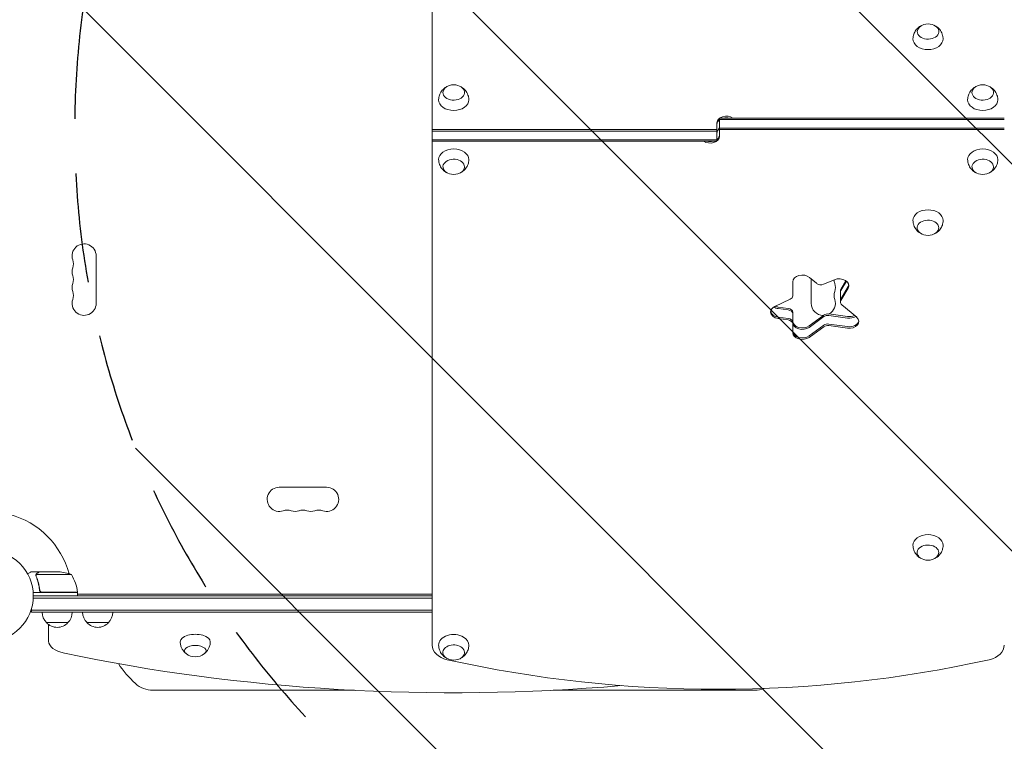
# Model space of a CAD drawing. Units: millimetres. Extents: x -4480 to 4477, y -2493 to 2099.
# Drawn here: x 82 to 1224, y -703 to 135 of the extents above; entities that cross this region are included whole.
import ezdxf

# ---------------------------------------------------------------- set-up
doc = ezdxf.new("R2010")
doc.units = ezdxf.units.MM
doc.header["$LTSCALE"] = 20
doc.linetypes.add('HIDDEN', pattern=[9.525, 6.35, -3.175])
for name, color, linetype in [('2d', 230, 'Continuous'), ('EN-Free_Space', 10, 'HIDDEN'), ('EN-Free_Space_Hatch', 10, 'HIDDEN')]:
    doc.layers.add(name, color=color, linetype=linetype)

msp = doc.modelspace()

# ---------------------------------------------------------------- hatches: boundary and pattern name
at = {"layer": 'EN-Free_Space_Hatch'}
h = msp.add_hatch(dxfattribs=at)
h.set_pattern_fill('ANSI31', color=256, scale=100, angle=90)
h.set_pattern_definition([(135, (1126.45, -375.37), (-224.506, -224.506), [])])
edge = h.paths.add_edge_path()
edge.add_line((2859.1, 1007.2), (1145.4, 1007.2))
edge.add_arc((1145.4, 7.2), 1000, 90, 180)
edge.add_arc((1145.4, 7.2), 1000, 180, 270)
edge.add_line((1145.4, -992.8), (2859.1, -992.8))
edge.add_arc((2859.1, 7.2), 1000, 270, 360)
edge.add_arc((2859.1, 7.2), 1000, 360, 450)

# ---------------------------------------------------------------- linework, layer by layer
at = {"layer": '2d', "lineweight": 0}
for p, q in [((560.4, 605.3), (560.4, -591)), ((890.9, -6.3), (890.9, 15)), ((893.9, 20.6), (893.9, -0.6)), ((893.9, 20.6), (1224.4, 20.6)), ((893.9, 18.8), (1224.4, 18.8)), ((560.4, 7.2), (890.9, 7.2)), ((560.4, 5.4), (890.9, 5.4)), ((893.9, 8.9), (1224.4, 8.9)), ((1224.4, 7.2), (893.9, 7.2)), ((560.4, -4.5), (890.9, -4.5)), ((890.9, -6.3), (560.4, -6.3)), ((170.4, -139.3), (170.4, -194.3)), ((978.9, -185.6), (978.9, -169.3)), ((998.3, -164.3), (1006.4, -171.1)), ((1000.4, -166.1), (1000.4, -194.3)), ((1014.7, -172.2), (1027.4, -167)), ((1040.4, -168), (1034.8, -177.8)), ((1041.1, -168.5), (1034.8, -179.6)), ((1034.3, -193), (1034.3, -179.5)), ((1043.1, -174.9), (1034.8, -189.5)), ((1043.1, -176.6), (1034.8, -191.2)), ((958.1, -198), (976, -189.5)), ((973.5, -200.2), (962.1, -198.6)), ((973.5, -202), (962.1, -200.4)), ((978.9, -228.5), (978.9, -204.8)), ((1035.8, -196), (1053.1, -210.5)), ((973.5, -211.9), (962.1, -210.3)), ((973.5, -213.6), (962.1, -212.1)), ((1014.8, -208), (997.8, -220.5)), ((1014.8, -209.8), (997.8, -222.3)), ((1042.5, -209.7), (1020.8, -206.7)), ((1042.5, -211.5), (1020.8, -208.5)), ((997.8, -232.2), (1014.8, -219.7)), ((1014.8, -221.5), (997.8, -233.9)), ((1020.8, -218.4), (1042.5, -221.4)), ((1042.5, -223.1), (1020.8, -220.1)), ((382.9, -407.8), (437.9, -407.8)), ((104.7, -505.8), (94.9, -505.8)), ((100.4, -510), (100.4, -510)), ((141.7, -509.1), (100.8, -509.1)), ((104.7, -505.8), (104.7, -505.9)), ((104.9, -505.8), (126.9, -505.8)), ((148.7, -529.8), (97.3, -529.8)), ((97.4, -533.8), (560.4, -533.8)), ((97.4, -536.3), (560.4, -536.3)), ((104.7, -526), (104.7, -527.5)), ((107.8, -529.6), (148.7, -529.6)), ((147.8, -529.6), (147.9, -529.8)), ((148.7, -529.8), (148.7, -533.8)), ((148.7, -531.2), (149, -531.8)), ((148.7, -531.8), (560.4, -531.8)), ((148.7, -531.9), (560.4, -531.9)), ((95.2, -552.8), (95.2, -548.9)), ((560.4, -550.3), (95.2, -550.3)), ((560.4, -552.8), (95.2, -552.8)), ((112.7, -564.8), (137.7, -564.8)), ((115.2, -567.1), (115.2, -586.4)), ((159.7, -564.8), (184.7, -564.8)), ((236.2, -643.3), (470.1, -643.3)), ((700.8, -643.3), (934.7, -643.3))]:
    msp.add_line(p, q, dxfattribs=at)
msp.add_circle((44.4, -533.8), 53, dxfattribs=at)
for centre, radius, start, end in [((1135.9, 112.9), 17, 73.4317, 106.5683), ((585.4, 42.2), 17, 73.4317, 106.5683), ((1199.4, 42.2), 17, 73.4317, 106.5683), ((585.4, -27.8), 17, 253.4317, 286.5683), ((1199.4, -27.8), 17, 253.4317, 286.5683), ((156.4, -139.3), 14, 0, 199.1099), ((1135.9, -98.5), 17, 253.4317, 286.5683), ((130, -148.5), 14, 340.8901, 19.1099), ((156.4, -157.7), 14, 160.8901, 199.1099), ((156.4, -176), 14, 160.8901, 199.1099), ((130, -166.8), 14, 340.8901, 19.1099), ((1040.9, -166.8), 14, 181.5415, 199.1099), ((1014.4, -176), 14, 340.8901, 19.1099), ((130, -185.2), 14, 340.8901, 19.1099), ((1040.9, -185.2), 14, 160.8901, 199.1099), ((156.4, -194.3), 14, 160.8901, 360), ((1014.4, -194.3), 14, 297.7367, 19.1099), ((1014.4, -194.3), 14, 180, 269.7114), ((382.9, -421.8), 14, 90, 289.1099), ((437.9, -421.8), 14, 250.8901, 90), ((44.4, -533.8), 98, 15.2001, 74.7999), ((392.1, -448.3), 14, 70.8901, 109.1099), ((401.3, -421.8), 14, 250.8901, 289.1099), ((410.4, -448.3), 14, 70.8901, 109.1099), ((419.6, -421.8), 14, 250.8901, 289.1099), ((428.8, -448.3), 14, 70.8901, 109.1099), ((1135.9, -475.4), 17, 253.4317, 286.5683), ((123.7, -555.7), 50, 68.8998, 86.3757), ((99, -535.1), 50, 6.4728, 31.3497), ((44.4, -533.8), 98, 2.3393, 2.4563), ((145.7, -529.8), 3, 3.1912, 6.4728), ((124.7, -552.6), 17, 180.6413, 225.8135), ((125.7, -552.6), 17, 314.1865, 359.3587), ((171.7, -552.6), 17, 180.6413, 225.8135), ((172.7, -552.6), 17, 314.1865, 359.3587), ((125.2, -553.3), 17, 222.6679, 317.3321), ((172.2, -553.3), 17, 222.6679, 317.3321), ((285.4, -587.5), 17, 231.4989, 308.5011), ((300.4, -543.3), 125, 213.5801, 227.4631), ((585.4, -591.3), 17, 253.4317, 286.5683), ((236.2, -613.3), 30, 227.4631, 270), ((934.7, -613.3), 30, 270, 291.2321)]:
    msp.add_arc(centre, radius, start, end, dxfattribs=at)
for centre, major_axis, ratio, start_param, end_param in [((1135.9, 121), (-12.5, 0), 0.707107, 5.110648, 6.283185), ((1135.9, 121), (-12.5, 0), 0.707107, 0, 4.31413), ((1135.9, 112.5), (-17.5, 0), 0.707107, 6.271992, 7.853982), ((1135.9, 112.5), (-17.5, 0), 0.707107, 1.570796, 3.152786), ((585.4, 50.3), (-12.5, 0), 0.707107, 5.110648, 6.283185), ((585.4, 50.3), (-12.5, 0), 0.707107, 0, 4.31413), ((1199.4, 50.3), (-12.5, 0), 0.707107, 5.110648, 6.283185), ((1199.4, 50.3), (-12.5, 0), 0.707107, 0, 4.31413), ((585.4, 41.8), (-17.5, 0), 0.707107, 6.271992, 7.853982), ((585.4, 41.8), (-17.5, 0), 0.707107, 1.570796, 3.152786), ((1199.4, 41.8), (-17.5, 0), 0.707107, 6.271992, 7.853982), ((1199.4, 41.8), (-17.5, 0), 0.707107, 1.570796, 3.152786), ((901.9, 15), (-11, 0), 0.707107, 3.955933, 6.283185), ((901.9, 13.2), (11, 0), 0.707107, 2.385136, 3.141593), ((901.9, 13.2), (-11, 0), 0.707107, 5.526729, 6.283185), ((901.9, 13.2), (11, 0), 0.707107, 1.268131, 1.873462), ((901.9, 13.2), (-11, 0), 0.707107, 4.409724, 5.015054), ((901.9, 3.3), (11, 0), 0.707107, 2.608515, 3.141593), ((882.9, 1.2), (-11, 0), 0.707107, 2.385136, 3.141593), ((882.9, 1.2), (11, 0), 0.707107, 5.526729, 6.283185), ((882.9, 11.1), (-11, 0), 0.707107, 2.608515, 3.141593), ((882.9, -0.6), (11, 0), 0.707107, 3.955933, 6.283185), ((882.9, 1.2), (-11, 0), 0.707107, 1.268131, 1.873462), ((882.9, 1.2), (11, 0), 0.707107, 4.409724, 5.015054), ((585.4, -27.5), (17.5, 0), 0.707107, 1.570796, 3.152786), ((585.4, -27.5), (17.5, 0), 0.707107, 6.271992, 7.853982), ((1199.4, -27.5), (17.5, 0), 0.707107, 1.570796, 3.152786), ((1199.4, -27.5), (17.5, 0), 0.707107, 6.271992, 7.853982), ((585.4, -36), (12.5, 0), 0.707107, 0, 4.31413), ((1199.4, -36), (12.5, 0), 0.707107, 0, 4.31413), ((585.4, -36), (12.5, 0), 0.707107, 5.110648, 6.283185), ((1199.4, -36), (12.5, 0), 0.707107, 5.110648, 6.283185), ((1135.9, -98.2), (17.5, 0), 0.707107, 1.570796, 3.152786), ((1135.9, -98.2), (17.5, 0), 0.707107, 6.271992, 7.853982), ((1135.9, -106.7), (12.5, 0), 0.707107, 0, 4.31413), ((1135.9, -106.7), (12.5, 0), 0.707107, 5.110648, 6.283185), ((989.9, -169.3), (-11, 0), 0.707107, 3.839724, 6.283185), ((1011.4, -168.2), (-6.58, 0), 0.707107, 0.698132, 2.094395), ((1032.9, -173.7), (-11, 0), 0.707107, 2.75762, 5.235988), ((1040.9, -179.5), (-6.58, 0), 0.707107, 5.899213, 6.283185), ((1040.9, -181.3), (-6.58, 0), 0.707107, 5.899213, 6.283185), ((1032.9, -172), (-11, 0), 0.707107, 2.75762, 3.02771), ((1032.9, -172), (11, 0), 0.707107, 5.899213, 6.169303), ((972.3, -185.6), (-6.58, 0), 0.707107, 2.164208, 3.141593), ((1040.9, -191.2), (-6.58, 0), 0.707107, 5.899213, 6.283185), ((1040.9, -191.2), (6.58, 0), 0.707107, 2.75762, 3.141593), ((1040.9, -193), (-6.58, 0), 0.707107, 5.899213, 6.283185), ((1040.9, -193), (-6.58, 0), 0.707107, 0, 0.698132), ((964.2, -204.4), (-11, 0), 0.707107, 5.305801, 6.283185), ((964.2, -204.4), (-11, 0), 0.707107, 0, 1.37881), ((964.2, -202.7), (-11, 0), 0.707107, 0.113882, 1.37881), ((964.2, -202.7), (11, 0), 0.707107, 3.255475, 4.520403), ((964.2, -192.8), (-11, 0), 0.707107, 0.848062, 1.37881), ((964.2, -191), (-11, 0), 0.707107, 1.040092, 1.37881), ((972.3, -204.8), (-6.58, 0), 0.707107, 3.141593, 4.520403), ((972.3, -206.5), (-6.58, 0), 0.707107, 3.141593, 4.520403), ((972.3, -216.4), (-6.58, 0), 0.707107, 3.141593, 4.520403), ((972.3, -216.4), (6.58, 0), 0.707107, 0, 1.37881), ((972.3, -218.2), (-6.58, 0), 0.707107, 3.141593, 4.520403), ((989.9, -215.1), (-11, 0), 0.707107, 0, 2.373648), ((989.9, -216.8), (-11, 0), 0.707107, 0, 2.373648), ((1019.5, -211.3), (-6.58, 0), 0.707107, 4.520403, 5.51524), ((1019.5, -213), (-6.58, 0), 0.707107, 4.520403, 5.51524), ((1044.6, -202), (-11, 0), 0.707107, 1.37881, 2.158434), ((1044.6, -203.8), (-11, 0), 0.707107, 1.37881, 2.304754), ((1044.6, -215.5), (-11, 0), 0.707107, 1.37881, 3.839724), ((1044.6, -213.7), (-11, 0), 0.707107, 1.37881, 3.02771), ((1044.6, -213.7), (11, 0), 0.707107, 4.520403, 6.169303), ((989.9, -226.7), (-11, 0), 0.707107, 0, 2.373648), ((989.9, -226.7), (11, 0), 0.707107, 3.141593, 5.51524), ((989.9, -228.5), (-11, 0), 0.707107, 0, 2.373648), ((1019.5, -222.9), (-6.58, 0), 0.707107, 4.520403, 5.51524), ((1019.5, -222.9), (6.58, 0), 0.707107, 1.37881, 2.373648), ((1019.5, -224.7), (-6.58, 0), 0.707107, 4.520403, 5.51524), ((1135.9, -475.1), (17.5, 0), 0.707107, 1.570796, 3.152786), ((1135.9, -475.1), (17.5, 0), 0.707107, 6.271992, 7.853982), ((1135.9, -483.6), (12.5, 0), 0.707107, 0, 4.31413), ((1135.9, -483.6), (12.5, 0), 0.707107, 5.110648, 6.283185), ((285.4, -587.1), (-17.5, 0), 0.5, 3.13513, 6.283185), ((585.4, -591), (17.5, 0), 0.707107, 0.852324, 3.152786), ((585.4, -591), (17.5, 0), 0.707107, 6.271992, 7.135509), ((145.2, -586.4), (30, 0), 0.5, 3.141593, 4.310524), ((285.4, -587.1), (-17.5, 0), 0.5, 0, 0.006462), ((285.4, -597.5), (12.5, 0), 0.5, 1.570796, 3.702749), ((285.4, -597.5), (12.5, 0), 0.5, 5.722029, 7.853982), ((585.4, -591), (25, 0), 0.707107, 3.141593, 4.405533), ((585.4, -599.5), (12.5, 0), 0.707107, 5.564713, 10.597315), ((1199.4, -591), (25, 0), 0.707107, 5.019245, 6.283185), ((585.4, -68.5), (1155.4, 0), 0.5, 4.310524, 4.881704), ((585.4, -599.5), (12.5, 0), 0.707107, 5.110648, 5.564713), ((892.4, 94.1), (1041.3, 0), 0.707107, 4.405533, 5.019245)]:
    msp.add_ellipse(centre, major_axis=major_axis, ratio=ratio, start_param=start_param, end_param=end_param, dxfattribs=at)
for points, knots in [([(1118.4, 112.7), (1118.5, 114.5), (1118.8, 116.3), (1120, 119.7), (1120.8, 121.3), (1122.9, 124.1), (1124.1, 125.3), (1126.3, 127), (1127.3, 127.6), (1128.3, 128)], [3.1527861, 3.1527861, 3.1527861, 3.1527861, 3.3791125, 3.3791125, 3.6179397, 3.6179397, 3.8918218, 3.8918218, 4.1186893, 4.1186893, 4.1186893, 4.1186893]), ([(1143.5, 128), (1144.4, 127.6), (1145.3, 127.1), (1147.7, 125.4), (1149.2, 124), (1151.5, 120.5), (1152.4, 118.7), (1153.2, 115.3), (1153.4, 114), (1153.4, 112.7)], [5.3060886, 5.3060886, 5.3060886, 5.3060886, 5.5000867, 5.5000867, 5.8390114, 5.8390114, 6.1070992, 6.1070992, 6.2719919, 6.2719919, 6.2719919, 6.2719919]), ([(567.9, 42), (568, 43.8), (568.3, 45.6), (569.5, 49), (570.3, 50.6), (572.4, 53.4), (573.6, 54.5), (575.8, 56.2), (576.8, 56.8), (577.8, 57.3)], [3.1527861, 3.1527861, 3.1527861, 3.1527861, 3.3791125, 3.3791125, 3.6179397, 3.6179397, 3.8918218, 3.8918218, 4.1186893, 4.1186893, 4.1186893, 4.1186893]), ([(593, 57.3), (593.9, 56.9), (594.8, 56.4), (597.2, 54.7), (598.7, 53.3), (601, 49.8), (601.9, 47.9), (602.7, 44.6), (602.9, 43.3), (602.9, 42)], [5.3060886, 5.3060886, 5.3060886, 5.3060886, 5.5000867, 5.5000867, 5.8390114, 5.8390114, 6.1070992, 6.1070992, 6.2719919, 6.2719919, 6.2719919, 6.2719919]), ([(1181.9, 42), (1182, 43.8), (1182.3, 45.6), (1183.5, 49), (1184.3, 50.6), (1186.4, 53.4), (1187.6, 54.5), (1189.8, 56.2), (1190.8, 56.8), (1191.8, 57.3)], [3.1527861, 3.1527861, 3.1527861, 3.1527861, 3.3791125, 3.3791125, 3.6179397, 3.6179397, 3.8918218, 3.8918218, 4.1186893, 4.1186893, 4.1186893, 4.1186893]), ([(1207, 57.3), (1207.9, 56.9), (1208.8, 56.4), (1211.2, 54.7), (1212.7, 53.3), (1215, 49.8), (1215.9, 47.9), (1216.7, 44.6), (1216.9, 43.3), (1216.9, 42)], [5.3060886, 5.3060886, 5.3060886, 5.3060886, 5.5000867, 5.5000867, 5.8390114, 5.8390114, 6.1070992, 6.1070992, 6.2719919, 6.2719919, 6.2719919, 6.2719919]), ([(577.8, -43), (577, -42.6), (576.1, -42.1), (573.7, -40.4), (572.2, -38.9), (569.9, -35.5), (569, -33.6), (568.1, -30.3), (568, -29), (567.9, -27.6)], [2.164496, 2.164496, 2.164496, 2.164496, 2.3584941, 2.3584941, 2.6974188, 2.6974188, 2.9655065, 2.9655065, 3.1303992, 3.1303992, 3.1303992, 3.1303992]), ([(602.9, -27.6), (602.9, -29.5), (602.6, -31.3), (601.4, -34.7), (600.6, -36.2), (598.5, -39), (597.3, -40.2), (595.1, -41.9), (594.1, -42.5), (593, -43)], [0.0111934, 0.0111934, 0.0111934, 0.0111934, 0.2375198, 0.2375198, 0.4763471, 0.4763471, 0.7502292, 0.7502292, 0.9770967, 0.9770967, 0.9770967, 0.9770967]), ([(1191.8, -43), (1191, -42.6), (1190.1, -42.1), (1187.7, -40.4), (1186.2, -38.9), (1183.9, -35.5), (1183, -33.6), (1182.1, -30.3), (1182, -29), (1181.9, -27.6)], [2.164496, 2.164496, 2.164496, 2.164496, 2.3584941, 2.3584941, 2.6974188, 2.6974188, 2.9655065, 2.9655065, 3.1303992, 3.1303992, 3.1303992, 3.1303992]), ([(1216.9, -27.6), (1216.9, -29.5), (1216.6, -31.3), (1215.4, -34.7), (1214.6, -36.2), (1212.5, -39), (1211.3, -40.2), (1209.1, -41.9), (1208.1, -42.5), (1207, -43)], [0.0111934, 0.0111934, 0.0111934, 0.0111934, 0.2375198, 0.2375198, 0.4763471, 0.4763471, 0.7502292, 0.7502292, 0.9770967, 0.9770967, 0.9770967, 0.9770967]), ([(1128.3, -113.7), (1127.5, -113.3), (1126.6, -112.8), (1124.2, -111.1), (1122.7, -109.6), (1120.4, -106.2), (1119.5, -104.3), (1118.6, -101), (1118.5, -99.7), (1118.4, -98.3)], [2.164496, 2.164496, 2.164496, 2.164496, 2.3584941, 2.3584941, 2.6974188, 2.6974188, 2.9655065, 2.9655065, 3.1303992, 3.1303992, 3.1303992, 3.1303992]), ([(1153.4, -98.3), (1153.4, -100.2), (1153.1, -102), (1151.9, -105.4), (1151.1, -106.9), (1149, -109.7), (1147.8, -110.9), (1145.6, -112.6), (1144.6, -113.2), (1143.5, -113.7)], [0.0111934, 0.0111934, 0.0111934, 0.0111934, 0.2375198, 0.2375198, 0.4763471, 0.4763471, 0.7502292, 0.7502292, 0.9770967, 0.9770967, 0.9770967, 0.9770967]), ([(1128.3, -490.6), (1127.5, -490.2), (1126.6, -489.7), (1124.2, -488), (1122.7, -486.5), (1120.4, -483), (1119.5, -481.2), (1118.6, -477.9), (1118.5, -476.6), (1118.4, -475.2)], [2.164496, 2.164496, 2.164496, 2.164496, 2.3584941, 2.3584941, 2.6974188, 2.6974188, 2.9655065, 2.9655065, 3.1303992, 3.1303992, 3.1303992, 3.1303992]), ([(1153.4, -475.2), (1153.4, -477.1), (1153.1, -478.9), (1151.9, -482.3), (1151.1, -483.8), (1149, -486.6), (1147.8, -487.8), (1145.6, -489.5), (1144.6, -490.1), (1143.5, -490.6)], [0.0111934, 0.0111934, 0.0111934, 0.0111934, 0.2375198, 0.2375198, 0.4763471, 0.4763471, 0.7502292, 0.7502292, 0.9770967, 0.9770967, 0.9770967, 0.9770967]), ([(94.9, -505.8), (94.9, -505.8), (94.8, -505.9), (94.5, -506.1), (94.4, -506.2), (94.1, -506.3), (94, -506.4), (93.9, -506.5), (93.8, -506.5), (93.7, -506.5), (93, -507), (92, -507.5), (90.8, -508.2)], [0.5, 0.5, 0.5, 0.5, 0.625, 0.625, 0.6875, 0.6875, 0.71875, 0.734375, 0.734375, 0.75, 0.75, 0.9464969, 0.9464969, 0.9464969, 0.9464969]), ([(100.5, -509.7), (100.5, -509.5), (100.5, -509.3), (100.6, -509), (100.7, -508.9), (100.7, -508.8)], [0.000526185, 0.000526185, 0.000526185, 0.000526185, 0.001315456, 0.001315456, 0.002104727, 0.002104727, 0.002104727, 0.002104727]), ([(100.6, -510), (100.6, -509.9), (100.7, -509.7), (100.7, -509.4), (100.8, -509.2), (100.8, -509.1)], [0.001328787, 0.001328787, 0.001328787, 0.001328787, 0.001872455, 0.001872455, 0.002416124, 0.002416124, 0.002416124, 0.002416124]), ([(100.7, -508.8), (100.8, -508.7), (100.8, -508.5), (101, -508.4), (101, -508.3), (101.1, -508.2), (101.1, -508.1), (101.2, -508.1), (101.2, -508.1), (101.2, -508.1), (101.2, -508.1), (101.4, -507.8), (101.7, -507.6), (101.9, -507.4)], [0, 0, 0, 0, 0.25, 0.25, 0.375, 0.4375, 0.46875, 0.484375, 0.492188, 0.492188, 0.5, 0.5, 1, 1, 1, 1]), ([(100.7, -511.2), (101.6, -513.6), (102.5, -516.1), (103.5, -520.1), (103.8, -521.5), (104.2, -523.6), (104.3, -524.3), (104.5, -525.7), (104.6, -526.4), (104.7, -527.2)], [0, 0, 0, 0, 0.00869705, 0.00869705, 0.01304558, 0.01304558, 0.01521984, 0.01521984, 0.01739411, 0.01739411, 0.01739411, 0.01739411]), ([(104.9, -527), (104.5, -524.1), (104, -521.4), (102.7, -516.1), (101.8, -513.6), (100.9, -511.2)], [0, 0, 0, 0, 0.00859307, 0.00859307, 0.01718614, 0.01718614, 0.01718614, 0.01718614]), ([(102.1, -507.4), (102, -507.5), (101.9, -507.6), (101.6, -507.8), (101.5, -507.9), (101.2, -508.2), (101.1, -508.5), (101, -508.7)], [0, 0, 0, 0, 0.001089402, 0.001089402, 0.002178803, 0.002178803, 0.004357607, 0.004357607, 0.004357607, 0.004357607]), ([(104.9, -505.8), (104.8, -505.9), (104.4, -506.1), (103.5, -506.7), (102.9, -507), (102.1, -507.4)], [0, 0, 0, 0, 0.00517024, 0.00517024, 0.01034048, 0.01034048, 0.01034048, 0.01034048]), ([(107.7, -529.8), (107.5, -529.8), (107.3, -529.8), (106.9, -529.7), (106.8, -529.7), (106.4, -529.6), (106.2, -529.5), (105.9, -529.3), (105.8, -529.2), (105.5, -528.9), (105.4, -528.8), (105.2, -528.5), (105.1, -528.4), (104.9, -528), (104.8, -527.9), (104.7, -527.5), (104.7, -527.3), (104.7, -527.2)], [0, 0, 0, 0, 0.000547172, 0.000547172, 0.001094344, 0.001094344, 0.001641516, 0.001641516, 0.002188688, 0.002188688, 0.00273586, 0.00273586, 0.003283032, 0.003283032, 0.003830204, 0.003830204, 0.004377377, 0.004377377, 0.004377377, 0.004377377]), ([(106.8, -529.5), (106.6, -529.4), (106.3, -529.2), (106, -529), (105.9, -528.9), (105.7, -528.7), (105.6, -528.6), (105.3, -528.3), (105.2, -528), (105, -527.5), (104.9, -527.2), (104.9, -527)], [0.001013661, 0.001013661, 0.001013661, 0.001013661, 0.001852653, 0.001852653, 0.002272148, 0.002272148, 0.002691644, 0.002691644, 0.003530636, 0.003530636, 0.004369628, 0.004369628, 0.004369628, 0.004369628]), ([(274, -600.1), (273.9, -600), (273.8, -599.9), (273, -599.2), (272.4, -598.5), (271.1, -596.9), (270.5, -596), (269.4, -593.9), (268.9, -592.7), (268.2, -590), (268, -588.6), (267.9, -587.2)], [2.6083567, 2.6083567, 2.6083567, 2.6083567, 2.6315002, 2.6315002, 2.7574077, 2.7574077, 2.8833152, 2.8833152, 3.0092227, 3.0092227, 3.1351302, 3.1351302, 3.1351302, 3.1351302]), ([(302.9, -587.2), (302.9, -588.6), (302.7, -590), (302, -592.7), (301.5, -593.9), (300.4, -596), (299.8, -596.9), (298.5, -598.5), (297.8, -599.2), (297.1, -599.9), (297, -600), (296.9, -600.1)], [0.0064624, 0.0064624, 0.0064624, 0.0064624, 0.1323699, 0.1323699, 0.2582774, 0.2582774, 0.3841849, 0.3841849, 0.5100924, 0.5100924, 0.5332359, 0.5332359, 0.5332359, 0.5332359]), ([(577.8, -606.5), (577, -606.1), (576.1, -605.6), (573.7, -603.9), (572.2, -602.4), (569.9, -599), (569, -597.1), (568.1, -593.8), (568, -592.5), (567.9, -591.1)], [2.164496, 2.164496, 2.164496, 2.164496, 2.3584941, 2.3584941, 2.6974188, 2.6974188, 2.9655065, 2.9655065, 3.1303992, 3.1303992, 3.1303992, 3.1303992]), ([(602.9, -591.1), (602.9, -593), (602.6, -594.8), (601.4, -598.2), (600.6, -599.7), (598.5, -602.5), (597.3, -603.7), (595.1, -605.4), (594.1, -606), (593, -606.5)], [0.0111934, 0.0111934, 0.0111934, 0.0111934, 0.2375198, 0.2375198, 0.4763471, 0.4763471, 0.7502292, 0.7502292, 0.9770967, 0.9770967, 0.9770967, 0.9770967])]:
    msp.add_open_spline(points, degree=3, knots=knots, dxfattribs=at)
for points in [[(100.5, -509.7), (100.4, -509.8), (100.4, -509.9), (100.4, -510)], [(100.4, -510.1), (100.4, -510.1), (100.4, -510.1), (100.4, -510)], [(100.7, -511.2), (100.5, -510.8), (100.4, -510.5), (100.4, -510.1)], [(100.6, -510), (100.6, -510), (100.6, -510), (100.6, -510)], [(100.6, -510), (100.6, -510), (100.6, -510), (100.6, -510)], [(100.9, -511.2), (100.7, -510.8), (100.6, -510.4), (100.6, -510)], [(100.8, -509.1), (100.8, -508.9), (100.9, -508.8), (101, -508.7)], [(106.8, -529.5), (107.2, -529.6), (107.5, -529.6), (107.8, -529.6)]]:
    msp.add_open_spline(points, degree=3, dxfattribs=at)
msp.add_rational_spline([(104.7, -505.8), (104.7, -505.8), (103.8, -506.4), (101.9, -507.4)], [0.983775506511, 0.983775506511, 0.989183671007, 1], degree=3, dxfattribs=at)
at = {"layer": 'EN-Free_Space', "flags": 128}
msp.add_lwpolyline([(1145.4, -992.8), (2859.1, -992.8, 1), (2859.1, 1007.2), (1145.4, 1007.2, 1)], format="xyb", close=True, dxfattribs=at)

doc.saveas('drawing.dxf')
